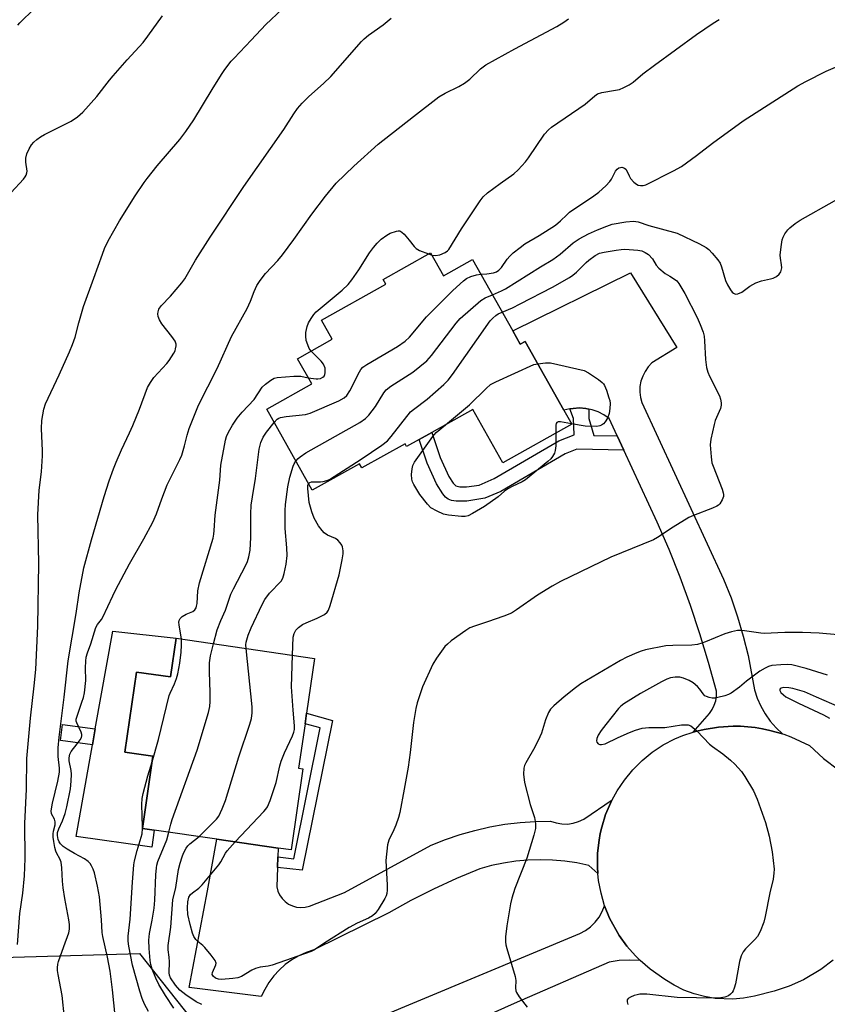
# Model space of a CAD drawing. Units: inches. Extents: x 1273766 to 1279766, y 549450 to 553451.
# Drawn here: x 1274704 to 1274941, y 550041 to 550331 of the extents above; entities that cross this region are included whole.
import ezdxf

# ---------------------------------------------------------------- set-up
doc = ezdxf.new("R2010")
doc.units = ezdxf.units.IN
doc.header["$MEASUREMENT"] = 0
for name, color, linetype in [('BLDG-Footprint', 5, 'Continuous'), ('CULTRL-Pad', 6, 'Continuous'), ('NTRL-Trees', 3, 'Continuous'), ('TRANS-Driveway', 251, 'Continuous'), ('TRANS-Non Street Sidewalk', 7, 'Continuous'), ('TRANS-Road', 130, 'Continuous'), ('Undefined', 1, 'Continuous')]:
    doc.layers.add(name, color=color, linetype=linetype)

msp = doc.modelspace()

# ---------------------------------------------------------------- linework, layer by layer
at = {"layer": 'BLDG-Footprint'}
for points, elevation in [([(1274824.56, 550262.2), (1274828.33, 550255.48), (1274836.88, 550260.27), (1274848.69, 550239.22), (1274850.87, 550235.33), (1274852.35, 550236.16), (1274863.72, 550215.88), (1274866.03, 550211.77), (1274845.79, 550200.42), (1274836.98, 550216.12), (1274824.91, 550209.36), (1274821.2, 550207.27), (1274817.49, 550205.19), (1274817.03, 550206.03), (1274804.35, 550198.92), (1274803.65, 550200.17), (1274789.74, 550192.37), (1274776.36, 550216.22), (1274789.6, 550223.65), (1274785.45, 550231.06), (1274795.63, 550236.77), (1274792.48, 550242.38), (1274811.37, 550252.97), (1274810.59, 550254.37)], 497.45), ([(1274790.44, 550142.9), (1274788.09, 550126.75), (1274787.64, 550123.67), (1274785.74, 550110.61), (1274786.98, 550110.43), (1274783.51, 550086.54), (1274779.73, 550087.09), (1274761.68, 550089.71), (1274743.32, 550092.39), (1274739.82, 550092.89), (1274742.91, 550114.11), (1274734.66, 550115.31), (1274738.09, 550138.88), (1274748.05, 550137.43), (1274749.71, 550148.83)], 495.83)]:
    msp.add_lwpolyline(points, close=True, dxfattribs=dict(at, elevation=elevation))
at = {"layer": 'CULTRL-Pad'}
msp.add_lwpolyline([(1274749.71, 550148.83), (1274748.05, 550137.43), (1274738.09, 550138.88), (1274734.66, 550115.31), (1274742.91, 550114.11), (1274739.82, 550092.89), (1274743.32, 550092.39), (1274742.59, 550087.35), (1274720.34, 550090.53), (1274725.13, 550117.5), (1274725.96, 550122.16), (1274731.09, 550150.94)], close=True, dxfattribs=at)
at = {"layer": 'NTRL-Trees'}
msp.add_polyline3d([(1274688.23, 550054.66, 0), (1274738.95, 550056.08, 0), (1274758.45, 550031.45, 0), (1274763.58, 550005.79, 0), (1274757.43, 549977.05, 0), (1274741, 549955.5, 0), (1274726.63, 549932.92, 0), (1274728.69, 549895.97, 0), (1274772.82, 549848.76, 0), (1274802.59, 549831.31, 0), (1274838.51, 549832.34, 0), (1274878.54, 549827.2, 0), (1274899.61, 549807.92, 0), (1274894.45, 549783.67, 0)], dxfattribs=at)
at = {"layer": 'TRANS-Driveway'}
msp.add_lwpolyline([(1274927.99, 550120.71), (1274924.24, 550121.73), (1274922.13, 550122.18), (1274920.01, 550122.55), (1274915.7, 550122.92), (1274913.52, 550122.95), (1274909.21, 550122.69), (1274904.94, 550122.01), (1274902.85, 550121.5), (1274901.77, 550121.2), (1274906.54, 550126.69), (1274907.34, 550127.85), (1274907.95, 550129.11), (1274908.37, 550130.46), (1274908.57, 550131.85), (1274908.56, 550133.25), (1274906.27, 550141.74), (1274903.73, 550150.16), (1274900.95, 550158.5), (1274897.92, 550166.76), (1274894.65, 550174.92), (1274891.15, 550182.98), (1274881.33, 550204.2), (1274879.38, 550208.41), (1274877.01, 550213.52), (1274875.46, 550214.58), (1274873.79, 550215.42), (1274872.02, 550216.05), (1274871.1, 550216.24), (1274870.17, 550216.38), (1274868.31, 550216.58), (1274866.44, 550216.44), (1274865.52, 550216.29), (1274863.72, 550215.88), (1274852.35, 550236.16), (1274850.87, 550235.33), (1274848.69, 550239.22), (1274883.32, 550256.31), (1274896.95, 550234.35), (1274889.63, 550229.81), (1274888.54, 550228.65), (1274887.62, 550227.35), (1274886.9, 550225.93), (1274886.39, 550224.42), (1274886.11, 550222.86), (1274886.05, 550221.27), (1274886.22, 550219.69), (1274886.62, 550218.15), (1274910.71, 550166.19), (1274912.88, 550160.7), (1274914.8, 550155.12), (1274916.48, 550149.46), (1274917.91, 550143.73), (1274919.8, 550133.63), (1274920.6, 550131.17), (1274921.64, 550128.8), (1274922.91, 550126.55), (1274924.41, 550124.44), (1274926.1, 550122.49)], close=True, dxfattribs=at)
at = {"layer": 'TRANS-Non Street Sidewalk'}
for points in [[(1274871.1, 550216.24), (1274871.04, 550213.43), (1274872.52, 550208.48), (1274879.38, 550208.41), (1274881.33, 550204.2), (1274867.51, 550204.44), (1274864.08, 550203.11), (1274845.17, 550192.04), (1274840.54, 550190.04), (1274835.24, 550189.16), (1274832.03, 550189.18), (1274830.72, 550189.38), (1274829.69, 550189.73), (1274828.92, 550190.34), (1274828.16, 550191.28), (1274826.32, 550194.29), (1274823.57, 550200.3), (1274821.2, 550207.27), (1274824.91, 550209.36), (1274827.37, 550202.04), (1274829.95, 550196.43), (1274831.2, 550194.41), (1274831.96, 550193.7), (1274833.13, 550193.42), (1274835.1, 550193.38), (1274838.79, 550193.84), (1274843.28, 550195.78), (1274862.25, 550206.89), (1274866.79, 550208.65), (1274866.55, 550213.48), (1274865.52, 550216.29), (1274866.44, 550216.44), (1274868.31, 550216.58), (1274870.17, 550216.38)], [(1274779.53, 550081.39), (1274779.64, 550084.5), (1274784.34, 550083.98), (1274792.07, 550122.45), (1274787.64, 550123.67), (1274788.09, 550126.76), (1274795.68, 550124.67), (1274786.82, 550080.6)], [(1274725.96, 550122.16), (1274725.13, 550117.5), (1274715.75, 550118.74), (1274716.38, 550123.5)]]:
    msp.add_lwpolyline(points, close=True, dxfattribs=at)
at = {"layer": 'TRANS-Road'}
for points in [[(1274942.95, 550054.13), (1274939.24, 550051.35), (1274934.17, 550048.36), (1274929.94, 550046.46), (1274925.55, 550044.97), (1274919.73, 550043.55), (1274916.59, 550042.96), (1274913.41, 550042.68), (1274908.25, 550042.87), (1274905.1, 550043.39), (1274902.02, 550044.21), (1274899.03, 550045.32), (1274896.16, 550046.72), (1274893.44, 550048.39), (1274889.08, 550051.46), (1274886.14, 550054.04), (1274884.8, 550055.37), (1274882.22, 550058.24), (1274879.96, 550061.39), (1274877.17, 550066.48), (1274875.7, 550070.13), (1274874.65, 550073.79), (1274873.93, 550077.59), (1274873.72, 550079.62), (1274873.6, 550081.44), (1274873.58, 550083.38), (1274873.62, 550085.63), (1274874.1, 550089.46), (1274874.42, 550091.37), (1274874.9, 550093.24), (1274876, 550096.95), (1274877.54, 550100.5), (1274877.9, 550101.25), (1274879.36, 550103.92), (1274881.52, 550107.12), (1274883.99, 550110.11), (1274886.73, 550112.84), (1274889.73, 550115.29), (1274892.94, 550117.44), (1274896.35, 550119.28), (1274898.72, 550120.24), (1274901.77, 550121.2), (1274902.85, 550121.5), (1274904.94, 550122.01), (1274909.21, 550122.69), (1274913.52, 550122.95), (1274915.7, 550122.92), (1274920.01, 550122.55), (1274922.13, 550122.18), (1274924.24, 550121.73), (1274927.99, 550120.71), (1274928.41, 550120.59), (1274930.44, 550119.84), (1274935.93, 550117.23), (1274940.02, 550113.46), (1274944.45, 550110.09)], [(1274808.08, 550036.75), (1274868.43, 550061.94), (1274870.09, 550062.84), (1274871.6, 550063.97), (1274872.94, 550065.3), (1274874.09, 550066.8), (1274875.01, 550068.45), (1274875.7, 550070.13), (1274877.17, 550066.48), (1274879.96, 550061.39), (1274882.22, 550058.24), (1274884.8, 550055.37), (1274886.14, 550054.04), (1274883.06, 550054.15), (1274880.02, 550053.98), (1274877.01, 550053.49), (1274849.12, 550041.37), (1274822.49, 550029.38)]]:
    msp.add_lwpolyline(points, dxfattribs=at)
msp.add_lwpolyline([(1274873.72, 550079.62), (1274871.08, 550082.01), (1274867.55, 550082.74), (1274863.98, 550083.27), (1274860.39, 550083.58), (1274856.78, 550083.68), (1274853.18, 550083.57), (1274849.59, 550083.24), (1274846.03, 550082.7), (1274842.5, 550081.95), (1274839.02, 550081), (1274832.14, 550078.17), (1274825.37, 550075.05), (1274818.74, 550071.66), (1274812.26, 550068), (1274790.18, 550057.15), (1274787.93, 550056.38), (1274785.77, 550055.39), (1274783.73, 550054.2), (1274781.81, 550052.8), (1274780.04, 550051.22), (1274778.43, 550049.47), (1274777.02, 550047.57), (1274775.79, 550045.53), (1274774.78, 550043.39), (1274753.57, 550046.04), (1274759, 550074.56), (1274761.68, 550089.71), (1274779.73, 550087.09), (1274779.64, 550084.5), (1274779.53, 550081.39), (1274779.32, 550075.7), (1274779.64, 550074.47), (1274780.17, 550073.32), (1274780.89, 550072.28), (1274781.77, 550071.38), (1274782.8, 550070.64), (1274783.94, 550070.09), (1274785.16, 550069.75), (1274786.42, 550069.62), (1274787.69, 550069.71), (1274788.91, 550070.02), (1274799.26, 550074.06), (1274824.76, 550087.94), (1274828.94, 550089.62), (1274833.21, 550091.08), (1274837.54, 550092.31), (1274841.93, 550093.31), (1274846.37, 550094.09), (1274850.84, 550094.63), (1274855.34, 550094.94), (1274859.85, 550095.01), (1274861.44, 550094.48), (1274863.09, 550094.19), (1274864.77, 550094.17), (1274866.43, 550094.39), (1274868.04, 550094.87), (1274869.56, 550095.59), (1274877.9, 550101.25), (1274877.54, 550100.5), (1274876, 550096.95), (1274874.9, 550093.24), (1274874.42, 550091.37), (1274874.1, 550089.46), (1274873.62, 550085.63), (1274873.58, 550083.38), (1274873.6, 550081.44)], close=True, dxfattribs=at)
at = {"layer": 'Undefined'}
for p, q in [((1274823.96, 550261.87, 492), (1274824.92, 550261.55, 492)), ((1274739.87, 550092.89, 492), (1274739.88, 550093.24, 492))]:
    msp.add_line(p, q, dxfattribs=at)
for points, elevation in [([(1274701.26, 550279.99), (1274704.87, 550283.86), (1274705.4, 550284.55), (1274705.65, 550285.02), (1274705.87, 550285.75), (1274705.93, 550286.26), (1274705.52, 550288.87), (1274705.53, 550290.02), (1274705.83, 550291.37), (1274706.51, 550292.8), (1274707.25, 550293.95), (1274707.93, 550294.8), (1274708.74, 550295.55), (1274709.86, 550296.38), (1274711.07, 550297.07), (1274718.91, 550300.97), (1274720.79, 550302.25), (1274722.32, 550303.56), (1274726.42, 550308.17), (1274730.11, 550312.97), (1274731.23, 550314.33), (1274735.35, 550319.02), (1274740.02, 550324.09), (1274741.45, 550325.95), (1274745.74, 550331.97)], 484), ([(1274703.09, 550058.75), (1274703.79, 550067.84), (1274704.65, 550073.79), (1274705.19, 550078.94), (1274705.31, 550084.06), (1274705.26, 550094.29), (1274705.71, 550104.43), (1274705.85, 550113.48), (1274706.38, 550118.85), (1274706.88, 550125.36), (1274708.03, 550134.8), (1274708.49, 550139.62), (1274709.08, 550152.34), (1274709.39, 550170.8), (1274709.07, 550185.15), (1274709.48, 550192.37), (1274710.11, 550197.83), (1274710.46, 550202.49), (1274710.46, 550203.92), (1274710.16, 550210.55), (1274710.22, 550212.91), (1274710.83, 550216.25), (1274711.32, 550217.83), (1274715.38, 550226.37), (1274718.41, 550233.06), (1274719.28, 550235.22), (1274720.02, 550237.42), (1274721.15, 550241.66), (1274722.55, 550246.4), (1274725.59, 550254.72), (1274728.06, 550261.86), (1274728.69, 550263.45), (1274729.76, 550265.78), (1274733.06, 550271.62), (1274737.68, 550278.94), (1274740.31, 550282.92), (1274741.19, 550284.11), (1274744.19, 550287.76), (1274750.84, 550295.57), (1274752.6, 550297.92), (1274754.94, 550301.33), (1274760.37, 550310.31), (1274763.12, 550314.72), (1274764.08, 550316.13), (1274765.96, 550318.59), (1274766.78, 550319.52), (1274771.8, 550324.73), (1274776.08, 550329.38), (1274780.9, 550333.94)], 486), ([(1274703.24, 550329.15), (1274703.8, 550329.83), (1274708.05, 550334.01)], 482), ([(1274716.92, 550037.07), (1274716.19, 550043.72), (1274715.02, 550049.93), (1274714.86, 550051.08), (1274714.84, 550051.88), (1274714.94, 550052.9), (1274715.14, 550053.71), (1274716.77, 550058.11), (1274718.15, 550062.18), (1274718.38, 550063.27), (1274718.42, 550064.61), (1274718.24, 550066.02), (1274717, 550072.26), (1274716.52, 550075.39), (1274716.31, 550077.38), (1274716.13, 550081.28), (1274715.91, 550082.94), (1274715.59, 550083.97), (1274714.71, 550085.51), (1274714.4, 550086.22), (1274714.1, 550087.31), (1274713.78, 550089.01), (1274713.62, 550090.3), (1274713.62, 550091.29), (1274713.71, 550092.06), (1274714.13, 550093.93), (1274714.18, 550094.81), (1274713.96, 550095.57), (1274713.11, 550097.17), (1274712.99, 550098.08), (1274713.36, 550100.27), (1274715, 550106.77), (1274715.45, 550109.39), (1274715.47, 550110.59), (1274715.04, 550114.04), (1274715.1, 550116.6), (1274715.39, 550119.75), (1274716.85, 550131.51), (1274718.01, 550142.14), (1274720.32, 550156.06), (1274721.26, 550162.22), (1274722.6, 550169.52), (1274724.86, 550177.81), (1274728.6, 550190.56), (1274730.08, 550195.14), (1274731.35, 550198.71), (1274732.1, 550200.59), (1274733.71, 550204.28), (1274736.07, 550209.23), (1274736.98, 550211.37), (1274738.95, 550216.23), (1274741.34, 550222.58), (1274742.21, 550224.11), (1274743.21, 550225.56), (1274746.97, 550229.61), (1274747.7, 550230.5), (1274749.07, 550232.66), (1274749.43, 550233.42), (1274749.6, 550233.98), (1274749.73, 550234.83), (1274749.72, 550235.39), (1274749.47, 550236.18), (1274748.47, 550237.62), (1274745.51, 550241.29), (1274744.84, 550242.49), (1274744.5, 550243.51), (1274744.38, 550244.29), (1274744.44, 550244.86), (1274744.7, 550245.68), (1274745.31, 550246.6), (1274748.04, 550249.47), (1274751.46, 550253.42), (1274752.34, 550254.55), (1274755.41, 550260.07), (1274759.75, 550266.83), (1274769.66, 550281.69), (1274781.44, 550298.47), (1274784.32, 550303.07), (1274785.44, 550304.72), (1274786.75, 550306.21), (1274788.75, 550308.25), (1274793.1, 550312.04), (1274795.23, 550314.12), (1274804.2, 550324.35), (1274805.02, 550325.15), (1274806.32, 550326.23), (1274810.64, 550329.3), (1274812.98, 550331.26)], 488), ([(1274731.83, 550037.78), (1274731.07, 550045.38), (1274730.34, 550050.86), (1274729.56, 550055.02), (1274728.17, 550061.06), (1274728.04, 550062.22), (1274727.83, 550066.01), (1274727.17, 550072.71), (1274726.67, 550075.92), (1274725.78, 550079.85), (1274725.37, 550080.89), (1274724.87, 550081.88), (1274724.44, 550082.58), (1274723.91, 550083.18), (1274722.77, 550083.95), (1274719.9, 550085.52), (1274717.75, 550086.82), (1274716.55, 550087.6), (1274715.71, 550088.34), (1274715.32, 550088.94), (1274715.07, 550089.63), (1274714.88, 550090.78), (1274714.91, 550091.72), (1274715.25, 550092.74), (1274716.38, 550095.07), (1274717.14, 550097.27), (1274717.61, 550099.27), (1274718.66, 550104.5), (1274718.89, 550106.8), (1274718.97, 550108.82), (1274718.84, 550109.96), (1274718.31, 550112.78), (1274718.26, 550113.55), (1274718.35, 550114.28), (1274718.51, 550114.75), (1274718.92, 550115.47), (1274720.68, 550117.73), (1274721.49, 550118.91), (1274721.87, 550119.64), (1274721.98, 550120.09), (1274721.99, 550120.49), (1274721.82, 550121.2), (1274720.5, 550123.9), (1274720.34, 550124.41), (1274720.31, 550124.99), (1274722.06, 550129.98), (1274722.48, 550131.4), (1274722.77, 550132.78), (1274723.17, 550136.41), (1274723.09, 550140.15), (1274723.18, 550142.12), (1274723.32, 550143.23), (1274723.7, 550144.58), (1274724.7, 550147.22), (1274726.15, 550151.95), (1274726.66, 550152.89), (1274727.78, 550154.34), (1274728.22, 550155.05), (1274731.09, 550161.27), (1274732.02, 550163.12), (1274736.07, 550170.7), (1274740.26, 550178.03), (1274742.86, 550182.95), (1274743.92, 550185.43), (1274745.49, 550189.86), (1274747.06, 550193.99), (1274750.78, 550201.39), (1274751.38, 550202.73), (1274752.24, 550205.43), (1274753, 550208.54), (1274753.58, 550210.52), (1274756.36, 550217.39), (1274761.8, 550228.22), (1274766.05, 550237.61), (1274770.59, 550245.88), (1274771.56, 550247.98), (1274772.65, 550250.87), (1274773.5, 550252.64), (1274774.4, 550254.08), (1274775.98, 550256.18), (1274779.6, 550259.98), (1274781.05, 550261.67), (1274784.36, 550266.13), (1274789.68, 550273.63), (1274793.65, 550278.85), (1274796.82, 550282.74), (1274801.99, 550287.74), (1274809.11, 550294.19), (1274819.51, 550302.34), (1274827.02, 550308.1), (1274828.88, 550309.21), (1274832.89, 550311.11), (1274834.52, 550312.13), (1274836.06, 550313.31), (1274839.18, 550316.34), (1274840.81, 550317.5), (1274849.35, 550322.23), (1274861.66, 550328.81), (1274863.69, 550330.04), (1274865.09, 550331.06)], 490), ([(1274824.92, 550261.55), (1274825.98, 550261.39), (1274827.26, 550261.61), (1274828.83, 550262.32), (1274829.55, 550262.81), (1274829.91, 550263.16), (1274833.67, 550269.28), (1274839.15, 550277.48), (1274840.04, 550278.67), (1274841.31, 550279.85), (1274845.03, 550282.65), (1274849.02, 550285.46), (1274850.31, 550286.6), (1274852.45, 550288.99), (1274853.34, 550290.12), (1274858, 550297.11), (1274859.2, 550298.38), (1274860.08, 550299.14), (1274869.96, 550305.91), (1274872.8, 550308.36), (1274873.66, 550308.96), (1274874.87, 550309.37), (1274878.94, 550310.03), (1274880.08, 550310.29), (1274881.39, 550310.83), (1274882.91, 550311.63), (1274884.06, 550312.46), (1274886.91, 550314.84), (1274890.4, 550317.45), (1274902.77, 550326.42), (1274907.64, 550329.76), (1274909.39, 550330.86)], 492), ([(1274839.31, 550255.94), (1274841.13, 550256.07), (1274843.04, 550256.35), (1274843.89, 550256.63), (1274844.63, 550257.08), (1274845.43, 550257.86), (1274847.08, 550260.33), (1274847.81, 550261.24), (1274848.87, 550262.2), (1274850.88, 550263.83), (1274852.26, 550264.82), (1274856.5, 550267.33), (1274861.31, 550270.36), (1274862.79, 550271.59), (1274864.58, 550273.43), (1274865.43, 550274.16), (1274872.56, 550278.99), (1274873.98, 550280.05), (1274876.06, 550281.97), (1274877.22, 550283.21), (1274877.7, 550283.92), (1274878.92, 550286.23), (1274879.44, 550286.87), (1274879.87, 550287.18), (1274880.34, 550287.36), (1274880.82, 550287.37), (1274881.51, 550287.15), (1274881.91, 550286.84), (1274882.36, 550286.17), (1274882.93, 550284.83), (1274883.35, 550284.08), (1274884.27, 550283.05), (1274885.11, 550282.37), (1274885.57, 550282.13), (1274886.31, 550281.99), (1274887.08, 550282.03), (1274887.85, 550282.24), (1274896.01, 550286.34), (1274898.35, 550287.65), (1274902.77, 550290.85), (1274907.38, 550294.43), (1274916.43, 550301.03), (1274932.56, 550311.34), (1274934.83, 550312.58), (1274940.81, 550315.62), (1274951.83, 550320.41)], 494), ([(1274842.71, 550249.88), (1274845.37, 550251.02), (1274846.62, 550251.67), (1274856.84, 550258.07), (1274860.49, 550260.26), (1274862.69, 550261.86), (1274866.44, 550265.15), (1274868.25, 550266.31), (1274870.97, 550267.82), (1274873.63, 550269.02), (1274876.32, 550270.09), (1274877.95, 550270.66), (1274881.94, 550271.32), (1274884.23, 550271.54), (1274885.6, 550271.33), (1274888.68, 550270.22), (1274897, 550267.95), (1274903.62, 550264.85), (1274905.57, 550263.77), (1274906.33, 550263.16), (1274907.32, 550262.11), (1274909.02, 550260.14), (1274909.66, 550259.2), (1274910.09, 550258.11), (1274911.23, 550254.1), (1274911.84, 550252.8), (1274912.73, 550251.32), (1274913.23, 550250.66), (1274913.61, 550250.33), (1274914.22, 550250.1), (1274914.89, 550250.14), (1274916.03, 550250.68), (1274918.44, 550252.42), (1274920.13, 550253.41), (1274921.84, 550254), (1274924.47, 550254.54), (1274925.31, 550254.79), (1274926.27, 550255.27), (1274927.06, 550255.93), (1274927.47, 550256.67), (1274927.77, 550257.78), (1274927.76, 550258.65), (1274927.4, 550260.69), (1274927.37, 550261.57), (1274927.59, 550263.95), (1274927.91, 550266.01), (1274928.18, 550266.84), (1274928.72, 550267.83), (1274929.54, 550268.99), (1274930.14, 550269.59), (1274931.74, 550270.83), (1274933.2, 550271.79), (1274953.36, 550283.24)], 496), ([(1274789.42, 550233.29), (1274788.86, 550234.07), (1274788.41, 550235.1), (1274787.99, 550236.46), (1274787.83, 550237.7), (1274787.9, 550238.8), (1274788.22, 550240.51), (1274788.66, 550241.59), (1274789.39, 550242.88), (1274790.22, 550244.1), (1274790.91, 550244.83), (1274798.54, 550251.2), (1274800.33, 550252.92), (1274801.41, 550254.29), (1274803.48, 550257.19), (1274806.62, 550262.17), (1274807.77, 550263.81), (1274808.83, 550265.09), (1274810.05, 550266.21), (1274811.67, 550267.45), (1274812.67, 550268), (1274814.49, 550268.61), (1274814.99, 550268.68), (1274815.47, 550268.65), (1274816.13, 550268.27), (1274816.74, 550267.7), (1274818.28, 550265.94), (1274819.73, 550264.11), (1274820.33, 550263.5), (1274821.32, 550262.93), (1274823.96, 550261.87)], 492), ([(1274845.56, 550244.78), (1274848.66, 550246.08), (1274850.87, 550247.19), (1274860.38, 550252.14), (1274865.36, 550254.97), (1274866.33, 550255.61), (1274867.42, 550256.48), (1274870.24, 550259.33), (1274871.09, 550260.1), (1274872.98, 550261.41), (1274874.23, 550262.07), (1274875.62, 550262.44), (1274879.09, 550263.02), (1274880.53, 550263.22), (1274881.69, 550263.27), (1274885.49, 550262.97), (1274886.63, 550262.77), (1274887.65, 550262.34), (1274888.57, 550261.68), (1274889.8, 550260.44), (1274890.87, 550258.55), (1274891.61, 550257.7), (1274893.55, 550256.16), (1274894.89, 550255.39), (1274896.28, 550254.46), (1274896.91, 550253.93), (1274897.53, 550253.2), (1274899.32, 550250.23), (1274902.88, 550243.19), (1274903.84, 550241.09), (1274904.66, 550238.86), (1274904.93, 550237.74), (1274905.1, 550236.31), (1274905.37, 550230.81), (1274905.67, 550228.47), (1274906.1, 550227.06), (1274906.54, 550225.96), (1274909.44, 550220.15), (1274909.79, 550219.14), (1274910.01, 550218.12), (1274910.02, 550217.38), (1274909.78, 550216.38), (1274908.26, 550212.87), (1274907.89, 550211.75), (1274906.95, 550207.42), (1274906.78, 550205.68), (1274907.02, 550202.15), (1274907.28, 550200.42), (1274907.61, 550199.41), (1274910.25, 550192.7), (1274910.6, 550191.61), (1274910.69, 550191.07), (1274910.66, 550190.54), (1274910.29, 550189.54), (1274909.57, 550188.37), (1274909.21, 550187.98), (1274908.74, 550187.66), (1274907.4, 550187.05), (1274901.83, 550184.92), (1274900.48, 550184.31), (1274895.85, 550181.55), (1274891.3, 550178.48), (1274890.06, 550177.76), (1274877.58, 550172.65), (1274862.72, 550165.51), (1274860.25, 550164.15), (1274855.97, 550161.51), (1274849.82, 550157.18), (1274848.33, 550156.25), (1274846.11, 550155.36), (1274841.31, 550153.65), (1274837.46, 550152.38), (1274836.13, 550151.85), (1274834.89, 550151.09), (1274830.61, 550148.03), (1274829.48, 550147.12), (1274828.77, 550146.36), (1274826.26, 550143.01), (1274825.22, 550141.16), (1274822.16, 550134.51), (1274820.6, 550129.85), (1274820.22, 550128.13), (1274819.5, 550124.04), (1274818.55, 550115.26), (1274817.97, 550110.88), (1274816.81, 550104.46), (1274815.46, 550097.53), (1274815.08, 550096.11), (1274814.29, 550093.86), (1274813.72, 550092.51), (1274812.23, 550089.45), (1274811.86, 550088.08), (1274811.41, 550083.44), (1274811.77, 550076.18), (1274811.79, 550074.72), (1274811.66, 550073.71), (1274811.44, 550073.02), (1274811.06, 550072.25), (1274809.12, 550069.01), (1274808.27, 550067.86), (1274807.46, 550067.2), (1274806.31, 550066.52), (1274802.97, 550064.99), (1274800.63, 550063.75), (1274793.43, 550059.25), (1274790.43, 550057.12), (1274789.48, 550056.63), (1274777.97, 550052.63), (1274776.83, 550052.34), (1274774.47, 550052.06), (1274773.04, 550051.66), (1274771.98, 550051.16), (1274768.93, 550049.36), (1274767.86, 550048.94), (1274766.4, 550048.71), (1274763.1, 550048.46), (1274762.22, 550048.52), (1274761.32, 550048.82), (1274760.61, 550049.37), (1274760.36, 550049.91), (1274760.46, 550050.5), (1274761.45, 550052.78), (1274761.5, 550053.28), (1274761.26, 550053.99), (1274760.08, 550055.59), (1274758.21, 550057.82), (1274757.6, 550058.41), (1274756.09, 550059.63), (1274755.53, 550060.21), (1274754.99, 550061.09), (1274754.57, 550062.06), (1274753.84, 550064.61), (1274753.18, 550067.52), (1274753.06, 550069.56), (1274753.17, 550071.32), (1274753.5, 550072.62), (1274753.97, 550073.42), (1274754.58, 550073.97), (1274756.41, 550075.28), (1274757.4, 550076.3), (1274762.28, 550082.13), (1274762.89, 550083.02), (1274764.3, 550085.56), (1274764.76, 550086.27), (1274767.13, 550088.92)], 498), ([(1274778.57, 550212.28), (1274779.49, 550213.31), (1274779.94, 550213.58), (1274780.44, 550213.75), (1274782.08, 550214.05), (1274787.8, 550214.66), (1274789.19, 550215.01), (1274797.6, 550218.72), (1274799.14, 550219.53), (1274799.92, 550220.29), (1274800.84, 550221.64), (1274803.6, 550227.18), (1274804.04, 550227.93), (1274804.59, 550228.57), (1274805.79, 550229.41), (1274814.82, 550234.68), (1274817.03, 550236.2), (1274818.35, 550237.39), (1274823.35, 550243.34), (1274831.11, 550251.09), (1274834.25, 550254.01), (1274835.1, 550254.67), (1274836.38, 550255.28), (1274838, 550255.78), (1274839.31, 550255.94)], 494), ([(1274784.95, 550200.91), (1274785.57, 550201.67), (1274786.16, 550202.21), (1274787.87, 550203.39), (1274803.73, 550212.32), (1274805.46, 550213.44), (1274806.44, 550214.5), (1274808.38, 550217.05), (1274810.83, 550220.99), (1274811.53, 550221.89), (1274812.89, 550222.95), (1274819.28, 550227.11), (1274823.42, 550230.46), (1274824.81, 550232), (1274832.07, 550241.5), (1274833.23, 550242.85), (1274839.36, 550248.23), (1274840.59, 550248.97), (1274842.71, 550249.88)], 496), ([(1274788.66, 550194.3), (1274789.04, 550194.69), (1274789.51, 550194.85), (1274792.16, 550194.85), (1274792.99, 550194.93), (1274794.02, 550195.19), (1274794.82, 550195.57), (1274804.13, 550201.51), (1274810.22, 550205.65), (1274811.85, 550206.88), (1274813, 550208.17), (1274818.67, 550215.41), (1274819.55, 550216.17), (1274823.56, 550219.16), (1274828.48, 550223.52), (1274829.76, 550224.76), (1274831.01, 550226.41), (1274842.08, 550242.2), (1274842.86, 550243.04), (1274843.72, 550243.78), (1274844.39, 550244.22), (1274845.56, 550244.78)], 498), ([(1274788.58, 550225.48), (1274790.87, 550225.17), (1274791.44, 550225.17), (1274792.17, 550225.29), (1274792.88, 550225.61), (1274793.25, 550225.93), (1274793.49, 550226.4), (1274793.59, 550226.92), (1274793.51, 550228.33), (1274793.05, 550229.47), (1274792.36, 550230.35), (1274789.42, 550233.29)], 492), ([(1274828.93, 550211.61), (1274835.96, 550217.53), (1274840.85, 550222.33), (1274842.17, 550223.45), (1274843.74, 550224.29), (1274854.93, 550229.33), (1274856.07, 550229.52)], 500), ([(1274856.07, 550229.52), (1274858.37, 550229.86), (1274859.81, 550229.83), (1274869.69, 550227.55), (1274870.99, 550226.93), (1274873.88, 550224.95), (1274875.01, 550224.06), (1274875.38, 550223.65), (1274875.68, 550223.17), (1274876.24, 550221.83), (1274876.99, 550219.6), (1274877.21, 550218.75), (1274877.3, 550217.87), (1274877.24, 550216.38), (1274877.02, 550214.9), (1274876.58, 550213.61), (1274875.91, 550212.46), (1274875.37, 550211.9), (1274874.75, 550211.47), (1274874.27, 550211.28), (1274873.46, 550211.16), (1274870.04, 550211.2), (1274865.96, 550211.89)], 500), ([(1274751.27, 550148.6), (1274750.63, 550152.73), (1274750.56, 550153.55), (1274750.61, 550154.06), (1274750.95, 550154.68), (1274751.52, 550155.19), (1274752.68, 550155.89), (1274754.66, 550156.71), (1274755.21, 550157.14), (1274755.6, 550157.73), (1274755.76, 550158.24), (1274755.89, 550159.06), (1274756.13, 550162.79), (1274756.58, 550165.12), (1274760.58, 550178.24), (1274760.82, 550179.4), (1274760.95, 550180.51), (1274761.18, 550185.08), (1274762.55, 550195.31), (1274762.91, 550199.76), (1274764.23, 550207.11), (1274764.56, 550208.19), (1274765.1, 550209.42), (1274766.3, 550211.52), (1274767.7, 550213.53), (1274769.14, 550215.29), (1274772.68, 550219.08), (1274775.01, 550222.68), (1274776.03, 550223.62), (1274777.62, 550224.78), (1274778.59, 550225.3), (1274779.42, 550225.5), (1274784.39, 550225.92), (1274786.42, 550225.94), (1274788.58, 550225.48)], 492), ([(1274760.73, 550147.22), (1274761.81, 550151.28), (1274762.9, 550154.06), (1274764.21, 550157.07), (1274765.87, 550161.75), (1274766.61, 550163.32), (1274770.28, 550170.34), (1274770.73, 550171.41), (1274771.14, 550172.73), (1274771.47, 550174.71), (1274771.73, 550178.51), (1274771.74, 550185.47), (1274771.84, 550188), (1274772.17, 550190.44), (1274773.06, 550195.78), (1274774.11, 550204.43), (1274774.65, 550206.42), (1274775.34, 550208.03), (1274776.33, 550209.47), (1274778.57, 550212.28)], 494), ([(1274861.34, 550209.14), (1274861.38, 550205.4), (1274861.2, 550204.03), (1274860.93, 550203.26), (1274860.41, 550202.27), (1274859.87, 550201.61), (1274859.02, 550200.82), (1274852.5, 550195.39), (1274851.49, 550194.82), (1274848.53, 550193.5), (1274847.5, 550192.93), (1274846.29, 550192.07), (1274844.37, 550190.39), (1274840.35, 550187.62), (1274836.84, 550185.53), (1274835.56, 550184.86), (1274834.76, 550184.62), (1274833.61, 550184.6), (1274829.78, 550185.04), (1274828.34, 550185.33), (1274826.45, 550186.17), (1274824.66, 550187.22), (1274823.6, 550188.24), (1274821.41, 550191.07), (1274819.61, 550194.07), (1274819.25, 550194.84), (1274819.05, 550195.6), (1274818.97, 550196.99), (1274819.12, 550198.62), (1274819.36, 550199.62), (1274819.85, 550200.62), (1274825.18, 550208.21), (1274826.23, 550209.33), (1274828.93, 550211.61)], 500), ([(1274865.96, 550211.89), (1274862.77, 550212.46), (1274862.02, 550212.47), (1274861.64, 550212.33), (1274861.44, 550211.99), (1274861.35, 550211.52), (1274861.34, 550209.14)], 500), ([(1274770.33, 550145.83), (1274770.28, 550146.88), (1274770.35, 550147.7), (1274770.94, 550149.78), (1274771.82, 550151.88), (1274775.02, 550158.8), (1274775.82, 550160.19), (1274777.23, 550162.11), (1274780.63, 550165.66), (1274781.09, 550166.5), (1274781.5, 550167.85), (1274782.11, 550170.65), (1274782.4, 550173.21), (1274782.31, 550175.41), (1274781.79, 550181.12), (1274781.78, 550186.43), (1274781.9, 550188.19), (1274782.62, 550193.39), (1274783.18, 550196.18), (1274784.13, 550199.43), (1274784.47, 550200.17), (1274784.95, 550200.91)], 496), ([(1274783.95, 550143.84), (1274784.15, 550149.12), (1274784.41, 550150.22), (1274784.91, 550151.16), (1274785.72, 550151.99), (1274786.92, 550152.85), (1274787.97, 550153.37), (1274791.24, 550154.75), (1274793.31, 550155.84), (1274794.18, 550156.53), (1274794.57, 550157.13), (1274795.07, 550158.48), (1274797.69, 550167.53), (1274798.59, 550171.93), (1274798.86, 550173.71), (1274798.85, 550174.58), (1274798.65, 550175.69), (1274798.45, 550176.21), (1274798, 550176.88), (1274797.25, 550177.66), (1274796.6, 550178.15), (1274794.27, 550179.13), (1274793.27, 550179.85), (1274792.68, 550180.49), (1274791.62, 550181.92), (1274790.36, 550184.18), (1274789.6, 550186.03), (1274788.87, 550188.79), (1274788.46, 550192.93), (1274788.49, 550193.76), (1274788.66, 550194.3)], 498), ([(1274944.26, 550149.82), (1274938.81, 550150.32), (1274933.91, 550150.56), (1274928.68, 550150.48), (1274922.63, 550150.22), (1274921.61, 550150.31), (1274916.79, 550151.05), (1274915.65, 550151.13), (1274914.78, 550151.07), (1274913.04, 550150.7), (1274911.03, 550150.15), (1274905.37, 550147.73), (1274904.3, 550147.36), (1274902.98, 550147.03), (1274901.34, 550146.79), (1274895.76, 550146.74), (1274893.75, 550146.55), (1274887.76, 550145.41), (1274886.47, 550145.03), (1274885.14, 550144.51), (1274882.24, 550143.25), (1274880.43, 550142.32), (1274868.69, 550135.38), (1274867.18, 550134.27), (1274863.83, 550131.6), (1274860.74, 550128.98), (1274859.76, 550127.95), (1274859.2, 550126.96), (1274858.29, 550124.81), (1274857.11, 550120.94), (1274856.69, 550119.87), (1274855.15, 550116.78), (1274852.52, 550112.15), (1274852.17, 550111.36), (1274851.95, 550110.57), (1274851.89, 550108.8), (1274852.12, 550106.43), (1274853.85, 550099.93), (1274855.1, 550096.1), (1274855.36, 550094.33), (1274855.39, 550092.86), (1274854.92, 550090.85), (1274852.83, 550084.17), (1274849.36, 550075.17), (1274848.39, 550072.4), (1274848.03, 550070.66), (1274846.96, 550064.19), (1274846.62, 550060.96), (1274846.59, 550059.51), (1274846.68, 550058.67), (1274846.95, 550057.53), (1274849.45, 550049.32), (1274849.6, 550048.18), (1274849.52, 550045.94), (1274849.64, 550045.13), (1274849.82, 550044.6), (1274850.61, 550043.36), (1274852.98, 550040.27)], 496), ([(1274742.67, 550112.43), (1274744.51, 550119.03), (1274747.69, 550131.96), (1274747.96, 550132.69), (1274749.28, 550135.42), (1274749.85, 550136.96), (1274750.25, 550138.32), (1274750.8, 550141.49), (1274751.21, 550144.73), (1274751.35, 550146.79), (1274751.27, 550148.6)], 492), ([(1274747.61, 550091.76), (1274748.14, 550094.1), (1274748.57, 550095.52), (1274755.91, 550115.94), (1274759.3, 550127.02), (1274759.65, 550128.78), (1274759.77, 550130.24), (1274759.75, 550132.86), (1274759.52, 550138.99), (1274759.52, 550141.61), (1274759.85, 550143.63), (1274760.73, 550147.22)], 494), ([(1274756.47, 550090.47), (1274761.6, 550095.59), (1274762.26, 550096.53), (1274763.27, 550098.61), (1274764.21, 550101.07), (1274768.13, 550113.91), (1274771.4, 550123.56), (1274771.89, 550125.19), (1274772.13, 550126.93), (1274772.11, 550128.67), (1274770.33, 550145.83)], 496), ([(1274767.13, 550088.92), (1274775.55, 550097.88), (1274776.11, 550098.55), (1274776.58, 550099.27), (1274777.35, 550101.14), (1274779.18, 550106.37), (1274780.24, 550111.3), (1274780.63, 550112.7), (1274781.58, 550115.1), (1274783.94, 550120.12), (1274784.37, 550121.2), (1274784.54, 550121.95), (1274784.56, 550123.03), (1274784.1, 550127.64), (1274783.67, 550134.5), (1274783.95, 550143.84)], 498), ([(1274941.28, 550137.97), (1274934.99, 550139.89), (1274930.76, 550140.96), (1274929.58, 550141.06), (1274927.5, 550141.04), (1274924.89, 550140.77), (1274923.89, 550140.47), (1274922.9, 550140.01), (1274921.37, 550139.1), (1274918.58, 550137.12), (1274917.45, 550136.25), (1274915.39, 550134.42), (1274912.95, 550132.69), (1274912.16, 550132.29), (1274911.04, 550131.91), (1274909.04, 550131.37), (1274908.18, 550131.22), (1274907.31, 550131.23), (1274906.46, 550131.39), (1274905.66, 550131.66), (1274905.18, 550131.93), (1274904.64, 550132.5), (1274903.72, 550133.88), (1274903.04, 550134.67), (1274901.77, 550135.69), (1274900.56, 550136.4), (1274898.92, 550137.08), (1274897.79, 550137.39), (1274896.44, 550137.42), (1274895.09, 550137.2), (1274894.03, 550136.77), (1274892.48, 550135.98), (1274886.31, 550132.55), (1274881.38, 550129.51), (1274880.46, 550128.82), (1274879.78, 550128.16), (1274876.03, 550123.5), (1274874.72, 550121.71), (1274873.83, 550120.3), (1274873.4, 550119.34), (1274873.3, 550118.66), (1274873.38, 550118.26), (1274873.84, 550117.77), (1274874.29, 550117.58), (1274874.8, 550117.53), (1274875.9, 550117.77), (1274879.65, 550119.61), (1274882.98, 550121.08), (1274884.79, 550121.79), (1274886.75, 550122.33), (1274888.71, 550122.57), (1274893.43, 550122.61), (1274898.36, 550123.31), (1274899.49, 550123.39), (1274900.31, 550123.34), (1274901.02, 550123.06), (1274901.67, 550122.59), (1274902.89, 550121.47), (1274906.56, 550117.68), (1274907.44, 550116.98), (1274910.44, 550114.87), (1274912.7, 550113), (1274913.97, 550111.8), (1274915.91, 550109.6), (1274916.94, 550108.19), (1274919.49, 550103.92), (1274920.53, 550101.51), (1274923.04, 550094.63), (1274924.11, 550090.64), (1274924.98, 550085.95), (1274925.52, 550080.9), (1274925.47, 550079.72), (1274925.23, 550077.96), (1274924.24, 550073.94), (1274922.95, 550066.98), (1274922.53, 550065.28), (1274921.42, 550062.59), (1274920.61, 550061.06), (1274919.86, 550060.18), (1274917.16, 550057.5), (1274916.49, 550056.61), (1274915.82, 550055.41), (1274915.36, 550053.76), (1274914.2, 550047.18), (1274913.78, 550045.85), (1274913.46, 550045.09), (1274913.19, 550044.64), (1274912.7, 550044.08), (1274912.12, 550043.62), (1274911.06, 550043.22), (1274909.92, 550043), (1274908.44, 550042.93), (1274897.05, 550043.11), (1274888.11, 550044.11), (1274886.11, 550044.12), (1274885.26, 550043.97), (1274884.41, 550043.7), (1274883.34, 550043.24), (1274882.66, 550042.83), (1274882.37, 550042.48), (1274882.32, 550042.28), (1274882.33, 550041.83), (1274882.54, 550041.09)], 494), ([(1274944.72, 550128.51), (1274938.03, 550131.52), (1274934.46, 550133.03), (1274931.06, 550134.09), (1274929.86, 550134.27), (1274928.38, 550134.3), (1274927.64, 550134.13), (1274927.35, 550133.91), (1274927.22, 550133.61), (1274927.24, 550133.44), (1274927.55, 550132.88), (1274928.26, 550132.15), (1274928.96, 550131.64), (1274932.68, 550129.72), (1274940.04, 550126.32), (1274941.8, 550125.31)], 492), ([(1274739.88, 550093.24), (1274739.67, 550099.93), (1274739.75, 550101.7), (1274740.06, 550103.15), (1274741.41, 550108.32), (1274742.67, 550112.43)], 492), ([(1274741.63, 550039), (1274740.45, 550041.14), (1274739.72, 550042.84), (1274739.03, 550045.04), (1274736.89, 550052.62), (1274735.79, 550058.24), (1274735.65, 550059.72), (1274735.63, 550061.2), (1274736.22, 550066.15), (1274736.87, 550077.04), (1274737.32, 550082.18), (1274737.51, 550083.31), (1274738.29, 550086.39), (1274739.71, 550091.27), (1274739.87, 550092.89)], 492), ([(1274749.05, 550040.03), (1274746.62, 550043.69), (1274744.69, 550046.92), (1274743.81, 550048.79), (1274742.73, 550051.51), (1274742.31, 550052.85), (1274742.07, 550054), (1274741.77, 550057.58), (1274741.71, 550059.96), (1274741.94, 550061.94), (1274742.71, 550065.92), (1274743.25, 550069.43), (1274743.44, 550071.79), (1274743.76, 550079.22), (1274743.94, 550081.27), (1274744.08, 550082.07), (1274744.4, 550083.11), (1274746.96, 550089.57), (1274747.61, 550091.76)], 494), ([(1274757.3, 550041.04), (1274755.63, 550041.91), (1274752.55, 550043.92), (1274750.85, 550045.33), (1274749.52, 550046.75), (1274748.1, 550048.92), (1274747.82, 550049.67), (1274747.72, 550050.38), (1274747.81, 550053.64), (1274747.7, 550055.05), (1274747.38, 550057.15), (1274747.36, 550058.41), (1274748.15, 550063.87), (1274748.79, 550071.92), (1274749.69, 550075.46), (1274750.47, 550080.76), (1274750.92, 550082.66), (1274751.48, 550084.55), (1274751.92, 550085.62), (1274752.7, 550087.06), (1274753.18, 550087.72), (1274753.74, 550088.31), (1274756.47, 550090.47)], 496)]:
    msp.add_lwpolyline(points, dxfattribs=dict(at, elevation=elevation))

doc.saveas('drawing.dxf')
